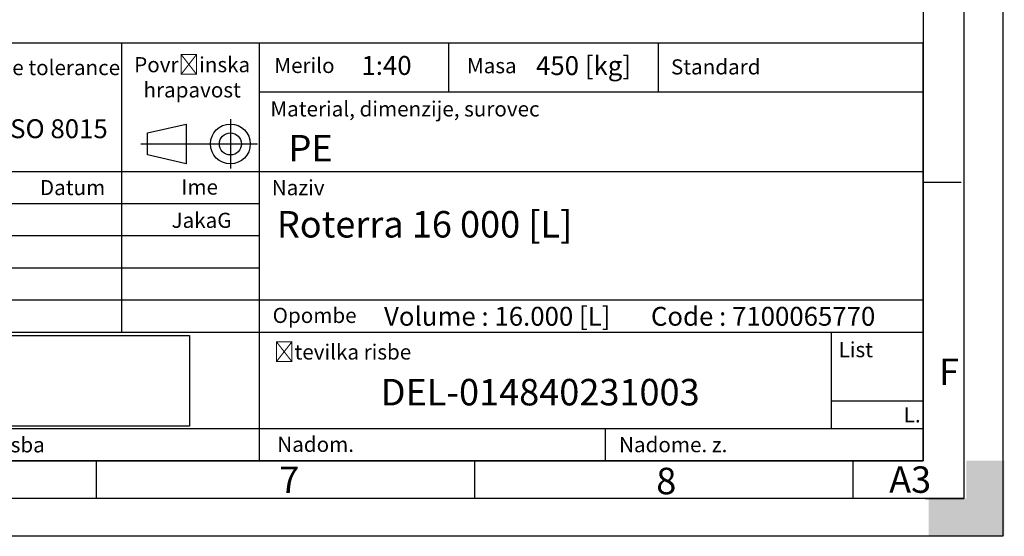
# Model space of a CAD drawing. Units: millimetres. Extents: x 0 to 16800, y 0 to 11880.
# Drawn here: x 11595 to 16800, y 0 to 2732 of the extents above; entities that cross this region are included whole.
import ezdxf
from ezdxf import colors
from ezdxf.entities.mleader import LeaderData, LeaderLine
from ezdxf.lldxf.tags import DXFTag
from ezdxf.math import Vec2, Vec3

# ---------------------------------------------------------------- set-up
doc = ezdxf.new("R2010")
doc.units = ezdxf.units.MM
doc.header["$LTSCALE"] = 40
for name, color, linetype in [('Default', 7, 'Continuous'), ('DIN-TitelBlock', 7, 'Continuous'), ('DIN-Vorlage', 7, 'Continuous')]:
    doc.layers.add(name, color=color, linetype=linetype)
tags = doc.linetypes.add('DASHDOT2', pattern=[12.7, 6.35, -3.175, 0, -3.175]).pattern_tags.tags
tags[10:11] = [DXFTag(74, 4), DXFTag(75, 0), DXFTag(340, '0'), DXFTag(46, 0.0), DXFTag(50, 0.0), DXFTag(44, 0.0), DXFTag(45, 0.0)]
tags[8:9] = [DXFTag(74, 4), DXFTag(75, 0), DXFTag(340, '0'), DXFTag(46, 0.0), DXFTag(50, 0.0), DXFTag(44, 0.0), DXFTag(45, 0.0)]
tags[6:7] = [DXFTag(74, 4), DXFTag(75, 0), DXFTag(340, '0'), DXFTag(46, 0.0), DXFTag(50, 0.0), DXFTag(44, 0.0), DXFTag(45, 0.0)]
tags[4:5] = [DXFTag(74, 4), DXFTag(75, 0), DXFTag(340, '0'), DXFTag(46, 0.0), DXFTag(50, 0.0), DXFTag(44, 0.0), DXFTag(45, 0.0)]
picture_1 = doc.add_image_def('image1.jpg', size_in_pixel=(250, 116))

# ---------------------------------------------------------------- blocks, each defined once
blk = doc.blocks.new('_DOT')
at = {"color": 0}
blk.add_line((0, 0), (-1, 0), dxfattribs=at)
at = {"color": 0, "const_width": 0.333}
blk.add_lwpolyline([(-0.1665, 0, 1), (0.1665, 0, 1)], format="xyb", close=True, dxfattribs=at)
blk = doc.blocks.new('SE3')
at = {"layer": 'DIN-Vorlage', "color": 7, "linetype": 'Continuous'}
for p, q in [((12000, 400), (12000, 200)), ((14000, 400), (14000, 200)), ((16000, 400), (16000, 200))]:
    blk.add_line(p, q, dxfattribs=at)
blk = doc.blocks.new('SE2')
at = {"layer": 'Default'}
blk.add_blockref('SE3', (0, 0), dxfattribs=at)
blk = doc.blocks.new('ROTO_P_GLAVA')
at = {"layer": 'Default', "color": 7, "linetype": 'Continuous'}
for p, q in [((-4160.5, 1733.3), (-3955.8, 1780.1)), ((-3955.8, 1780.1), (-3955.8, 1569.7)), ((-4160.5, 1616.6), (-4160.5, 1733.3)), ((-3955.8, 1569.7), (-4160.5, 1616.6))]:
    blk.add_line(p, q, dxfattribs=at)
at = {"layer": 'Default', "color": 7, "linetype": 'DASHDOT2'}
for p, q in [((-3722.3, 1806.1), (-3722.3, 1545.2)), ((-4195.4, 1674.9), (-3579.9, 1674.9))]:
    blk.add_line(p, q, dxfattribs=at)
at = {"layer": 'Default', "color": 7, "linetype": 'Continuous'}
for radius in [105.2, 58.4]:
    blk.add_circle((-3722.3, 1674.9), radius, dxfattribs=at)
at = {"layer": 'DIN-TitelBlock', "color": 7, "linetype": 'Continuous'}
for p, q in [((-7460, 2210), (-60, 2210)), ((-4296, 680), (-4296, 2210)), ((-3568, 0), (-3568, 2210)), ((-2568, 1950), (-2568, 2210)), ((-1460, 1950), (-1460, 2210)), ((-60, 0), (-60, 2210)), ((-3568, 1950), (-60, 1950)), ((-7460, 1530), (-60, 1530)), ((-7460, 1360), (-3568, 1360)), ((-7460, 1190), (-3568, 1190)), ((-7460, 1020), (-3568, 1020)), ((-7460, 850), (-3568, 850)), ((-3568, 850), (-60, 850)), ((-5336, 680), (-60, 680)), ((-545, 170), (-545, 680)), ((-545, 316.9), (-60, 316.9)), ((-7460, 170), (-60, 170)), ((-1740, 0), (-1740, 170)), ((-7460, 0), (-60, 0))]:
    blk.add_line(p, q, dxfattribs=at)
image = blk.add_image(picture_1, insert=(-4972.7, 182.2), size_in_units=(1034.5, 480))
ml = blk.add_multileader_mtext('Standard', dxfattribs=at)
ml.set_content('{\\pxsm0.9;\\fArial Narrow|b0||i0||c0|p34;\\W1.;Splošne tolerance\\P}', color=256)
ml.set_leader_properties()
ml.set_arrow_properties(name='DOT')
ml.build(insert=Vec2(0, 0))
ml.multileader.update_dxf_attribs({"leader_type": 0, "dogleg_length": 0, "arrow_head_size": 80})
ctx = ml.context
ctx.base_point, ctx.char_height, ctx.arrow_head_size, ctx.landing_gap_size = Vec3(-5158.1, 2067.7), 80, 80, 28
ctx.text_align_type = 1
notes = []
notes.append((ctx, [(0, (0, 0, 0), (0, 0), (1, 0), 1, [])]))
ctx.mtext.insert, ctx.mtext.alignment = Vec3(-4793.1, 2118.8), 2
ml = blk.add_multileader_mtext('Standard', dxfattribs=at)
ml.set_content('{\\pxsm0.9;\\fArial Narrow|b0||i0||c0|p34;\\W1.;Površinska\\Phrapavost\\P}', color=256)
ml.set_leader_properties()
ml.set_arrow_properties(name='DOT')
ml.build(insert=Vec2(0, 0))
ml.multileader.update_dxf_attribs({"leader_type": 0, "dogleg_length": 0, "arrow_head_size": 80})
ctx = ml.context
ctx.base_point, ctx.char_height, ctx.arrow_head_size, ctx.landing_gap_size = Vec3(-4145.2, 2083), 80, 80, 28
ctx.text_align_type = 1
notes.append((ctx, [(0, (0, 0, 0), (0, 0), (1, 0), 1, [])]))
ctx.mtext.insert, ctx.mtext.alignment = Vec3(-3924.5, 2134.1), 2
ml = blk.add_multileader_mtext('Standard', dxfattribs=at)
ml.set_content('{\\pxsm0.9;\\fArial Narrow|b0||i0||c0|p34;\\W1.;Merilo\\P}', color=256)
ml.set_leader_properties()
ml.set_arrow_properties(name='DOT')
ml.build(insert=Vec2(0, 0))
ml.multileader.update_dxf_attribs({"leader_type": 0, "dogleg_length": 0, "arrow_head_size": 80})
ctx = ml.context
ctx.base_point, ctx.char_height, ctx.arrow_head_size, ctx.landing_gap_size = Vec3(-3492.1, 2089.4), 80, 80, 28
notes.append((ctx, [(0, (0, 0, 0), (0, 0), (1, 0), 1, [])]))
ctx.mtext.insert = Vec3(-3490.1, 2130.1)
ml = blk.add_multileader_mtext('Standard', dxfattribs=at)
ml.set_content('{\\pxsm0.9;\\fArial|b0||i0||c0|p34;\\W1.;1:40\\P}', color=256)
ml.set_leader_properties()
ml.set_arrow_properties(name='DOT')
ml.build(insert=Vec2(0, 0))
ml.multileader.update_dxf_attribs({"leader_type": 0, "dogleg_length": 0, "arrow_head_size": 100})
ctx = ml.context
ctx.base_point, ctx.char_height, ctx.arrow_head_size, ctx.landing_gap_size = Vec3(-3031.5, 2089.2), 100, 100, 35
notes.append((ctx, [(0, (0, 0, 0), (0, 0), (1, 0), 1, [])]))
ctx.mtext.insert = Vec3(-3029.5, 2140)
ml = blk.add_multileader_mtext('Standard', dxfattribs=at)
ml.set_content('{\\pxsm0.9;\\fArial|b0||i0||c0|p34;\\W1.;450 [kg]\\P}', color=256)
ml.set_leader_properties()
ml.set_arrow_properties(name='DOT')
ml.build(insert=Vec2(0, 0))
ml.multileader.update_dxf_attribs({"leader_type": 0, "dogleg_length": 0, "arrow_head_size": 100})
ctx = ml.context
ctx.base_point, ctx.char_height, ctx.arrow_head_size, ctx.landing_gap_size = Vec3(-2108.6, 2074.5), 100, 100, 35
notes.append((ctx, [(0, (0, 0, 0), (0, 0), (1, 0), 1, [])]))
ctx.mtext.insert = Vec3(-2106.6, 2139.1)
ml = blk.add_multileader_mtext('Standard', dxfattribs=at)
ml.set_content('{\\pxsm0.9;\\fArial Narrow|b0||i0||c0|p34;\\W1.;Masa\\P}', color=256)
ml.set_leader_properties()
ml.set_arrow_properties(name='DOT')
ml.build(insert=Vec2(0, 0))
ml.multileader.update_dxf_attribs({"leader_type": 0, "dogleg_length": 0, "arrow_head_size": 80})
ctx = ml.context
ctx.base_point, ctx.char_height, ctx.arrow_head_size, ctx.landing_gap_size = Vec3(-2473.7, 2087.9), 80, 80, 28
notes.append((ctx, [(0, (0, 0, 0), (0, 0), (1, 0), 1, [])]))
ctx.mtext.insert = Vec3(-2471.7, 2128.6)
ml = blk.add_multileader_mtext('Standard', dxfattribs=at)
ml.set_content('{\\pxsm0.9;\\fArial Narrow|b0||i0||c0|p34;\\W1.;Standard\\P}', color=256)
ml.set_leader_properties()
ml.set_arrow_properties(name='DOT')
ml.build(insert=Vec2(0, 0))
ml.multileader.update_dxf_attribs({"leader_type": 0, "dogleg_length": 0, "arrow_head_size": 80})
ctx = ml.context
ctx.base_point, ctx.char_height, ctx.arrow_head_size, ctx.landing_gap_size = Vec3(-1395.3, 2081.7), 80, 80, 28
notes.append((ctx, [(0, (0, 0, 0), (0, 0), (1, 0), 1, [])]))
ctx.mtext.insert = Vec3(-1393.3, 2122.4)
ml = blk.add_multileader_mtext('Standard', dxfattribs=at)
ml.set_content('{\\pxsm0.9;\\fArial Narrow|b0||i0||c0|p34;\\W1.;Material, dimenzije, surovec\\P}', color=256)
ml.set_leader_properties()
ml.set_arrow_properties(name='DOT')
ml.build(insert=Vec2(0, 0))
ml.multileader.update_dxf_attribs({"leader_type": 0, "dogleg_length": 0, "arrow_head_size": 80})
ctx = ml.context
ctx.base_point, ctx.char_height, ctx.arrow_head_size, ctx.landing_gap_size = Vec3(-3512.9, 1848.4), 80, 80, 28
notes.append((ctx, [(0, (0, 0, 0), (0, 0), (1, 0), 1, [])]))
ctx.mtext.insert = Vec3(-3510.9, 1900.2)
ml = blk.add_multileader_mtext('Standard', dxfattribs=at)
ml.set_content('{\\pxsm0.9;\\fArial Narrow|b0||i0||c0|p34;\\W1.;SIST ISO 8015\\P}', color=256)
ml.set_leader_properties()
ml.set_arrow_properties(name='DOT')
ml.build(insert=Vec2(0, 0))
ml.multileader.update_dxf_attribs({"leader_type": 0, "dogleg_length": 0, "arrow_head_size": 100})
ctx = ml.context
ctx.base_point, ctx.char_height, ctx.arrow_head_size, ctx.landing_gap_size = Vec3(-5188.4, 1754.6), 100, 100, 35
ctx.text_align_type = 1
notes.append((ctx, [(0, (0, 0, 0), (0, 0), (1, 0), 1, [])]))
ctx.mtext.insert, ctx.mtext.alignment = Vec3(-4806.1, 1805.4), 2
ml = blk.add_multileader_mtext('Standard', dxfattribs=at)
ml.set_content('{\\pxsm0.9;\\fArial Narrow|b0||i0||c0|p34;\\W1.;PE\\P}', color=256)
ml.set_leader_properties()
ml.set_arrow_properties(name='DOT')
ml.build(insert=Vec2(0, 0))
ml.multileader.update_dxf_attribs({"leader_type": 0, "dogleg_length": 0, "arrow_head_size": 140})
ctx = ml.context
ctx.base_point, ctx.char_height, ctx.arrow_head_size, ctx.landing_gap_size = Vec3(-3417.1, 1652.5), 140, 140, 49
notes.append((ctx, [(0, (0, 0, 0), (0, 0), (1, 0), 1, [])]))
ctx.mtext.insert = Vec3(-3415.1, 1722.5)
ml = blk.add_multileader_mtext('Standard', dxfattribs=at)
ml.set_content('{\\pxsm0.9;\\fArial Narrow|b0||i0||c0|p34;\\W1.;Datum\\P}', color=256)
ml.set_leader_properties()
ml.set_arrow_properties(name='DOT')
ml.build(insert=Vec2(0, 0))
ml.multileader.update_dxf_attribs({"leader_type": 0, "dogleg_length": 0, "arrow_head_size": 80})
ctx = ml.context
ctx.base_point, ctx.char_height, ctx.arrow_head_size, ctx.landing_gap_size = Vec3(-4687.4, 1443.7), 80, 80, 28
ctx.text_align_type = 1
notes.append((ctx, [(0, (0, 0, 0), (0, 0), (1, 0), 1, [])]))
ctx.mtext.insert, ctx.mtext.alignment = Vec3(-4556.8, 1484.3), 2
ml = blk.add_multileader_mtext('Standard', dxfattribs=at)
ml.set_content('{\\pxsm0.9;\\fArial Narrow|b0||i0||c0|p34;\\W1.;Ime\\P}', color=256)
ml.set_leader_properties()
ml.set_arrow_properties(name='DOT')
ml.build(insert=Vec2(0, 0))
ml.multileader.update_dxf_attribs({"leader_type": 0, "dogleg_length": 0, "arrow_head_size": 80})
ctx = ml.context
ctx.base_point, ctx.char_height, ctx.arrow_head_size, ctx.landing_gap_size = Vec3(-3956.8, 1446.2), 80, 80, 28
ctx.text_align_type = 1
notes.append((ctx, [(0, (0, 0, 0), (0, 0), (1, 0), 1, [])]))
ctx.mtext.insert, ctx.mtext.alignment = Vec3(-3884.7, 1486.9), 2
ml = blk.add_multileader_mtext('Standard', dxfattribs=at)
ml.set_content('{\\pxsm0.9;\\fArial Narrow|b0||i0||c0|p34;\\W1.;Naziv\\P}', color=256)
ml.set_leader_properties()
ml.set_arrow_properties(name='DOT')
ml.build(insert=Vec2(0, 0))
ml.multileader.update_dxf_attribs({"leader_type": 0, "dogleg_length": 0, "arrow_head_size": 80})
ctx = ml.context
ctx.base_point, ctx.char_height, ctx.arrow_head_size, ctx.landing_gap_size = Vec3(-3505.7, 1443.3), 80, 80, 28
notes.append((ctx, [(0, (0, 0, 0), (0, 0), (1, 0), 1, [])]))
ctx.mtext.insert = Vec3(-3503.7, 1484)
ml = blk.add_multileader_mtext('Standard', dxfattribs=at)
ml.set_content('{\\pxsm0.9;\\fArial Narrow|b0||i0||c0|p34;\\W1.;JakaG\\P}', color=256)
ml.set_leader_properties()
ml.set_arrow_properties(name='DOT')
ml.build(insert=Vec2(0, 0))
ml.multileader.update_dxf_attribs({"leader_type": 0, "dogleg_length": 0, "arrow_head_size": 80})
ctx = ml.context
ctx.base_point, ctx.char_height, ctx.arrow_head_size, ctx.landing_gap_size = Vec3(-4035.4, 1270.4), 80, 80, 28
notes.append((ctx, [(0, (0, 0, 0), (0, 0), (1, 0), 1, [])]))
ctx.mtext.insert = Vec3(-4033.4, 1311.1)
ml = blk.add_multileader_mtext('Standard', dxfattribs=at)
ml.set_content('{\\pxsm0.9;\\fArial Narrow|b0||i0||c0|p34;\\W1.;Roterra 16 000 [L]\\P}', color=256)
ml.set_leader_properties()
ml.set_arrow_properties(name='DOT')
ml.build(insert=Vec2(0, 0))
ml.multileader.update_dxf_attribs({"leader_type": 0, "dogleg_length": 0, "arrow_head_size": 140})
ctx = ml.context
ctx.base_point, ctx.char_height, ctx.arrow_head_size, ctx.landing_gap_size = Vec3(-3478.7, 1230.6), 140, 140, 49
notes.append((ctx, [(0, (0, 0, 0), (0, 0), (1, 0), 1, [])]))
ctx.mtext.insert = Vec3(-3476.7, 1320)
ml = blk.add_multileader_mtext('Standard', dxfattribs=at)
ml.set_content('{\\pxsm0.9;\\fArial Narrow|b0||i0||c0|p34;\\W1.;Kontr.\\P}', color=256)
ml.set_leader_properties()
ml.set_arrow_properties(name='DOT')
ml.build(insert=Vec2(0, 0))
ml.multileader.update_dxf_attribs({"leader_type": 0, "dogleg_length": 0, "arrow_head_size": 80})
ctx = ml.context
ctx.base_point, ctx.char_height, ctx.arrow_head_size, ctx.landing_gap_size = Vec3(-5281, 1105.4), 80, 80, 28
ctx.text_align_type = 2
notes.append((ctx, [(0, (0, 0, 0), (0, 0), (1, 0), 1, [])]))
ctx.mtext.insert, ctx.mtext.alignment = Vec3(-5049, 1146.1), 3
ml = blk.add_multileader_mtext('Standard', dxfattribs=at)
ml.set_content('{\\pxsm0.9;\\fArial Narrow|b0||i0||c0|p34;\\W1.; \\P}', color=256)
ml.set_leader_properties()
ml.set_arrow_properties(name='DOT')
ml.build(insert=Vec2(0, 0))
ml.multileader.update_dxf_attribs({"leader_type": 0, "dogleg_length": 0, "arrow_head_size": 80})
ctx = ml.context
ctx.base_point, ctx.char_height, ctx.arrow_head_size, ctx.landing_gap_size = Vec3(-4543.5, 932), 80, 80, 28
ctx.text_align_type = 1
notes.append((ctx, [(0, (0, 0, 0), (0, 0), (1, 0), 1, [])]))
ctx.mtext.insert, ctx.mtext.alignment = Vec3(-4528.8, 972), 2
ml = blk.add_multileader_mtext('Standard', dxfattribs=at)
ml.set_content('{\\pxsm0.9;\\fArial Narrow|b0||i0||c0|p34;\\W1.; \\P}', color=256)
ml.set_leader_properties()
ml.set_arrow_properties(name='DOT')
ml.build(insert=Vec2(0, 0))
ml.multileader.update_dxf_attribs({"leader_type": 0, "dogleg_length": 0, "arrow_head_size": 80})
ctx = ml.context
ctx.base_point, ctx.char_height, ctx.arrow_head_size, ctx.landing_gap_size = Vec3(-3871.4, 932), 80, 80, 28
ctx.text_align_type = 1
notes.append((ctx, [(0, (0, 0, 0), (0, 0), (1, 0), 1, [])]))
ctx.mtext.insert, ctx.mtext.alignment = Vec3(-3856.7, 972), 2
ml = blk.add_multileader_mtext('Standard', dxfattribs=at)
ml.set_content('{\\pxsm0.9;\\fArial Narrow|b0||i0||c0|p34;\\W1.;Opombe\\P}', color=256)
ml.set_leader_properties()
ml.set_arrow_properties(name='DOT')
ml.build(insert=Vec2(0, 0))
ml.multileader.update_dxf_attribs({"leader_type": 0, "dogleg_length": 0, "arrow_head_size": 80})
ctx = ml.context
ctx.base_point, ctx.char_height, ctx.arrow_head_size, ctx.landing_gap_size = Vec3(-3501, 757.3), 80, 80, 28
notes.append((ctx, [(0, (0, 0, 0), (0, 0), (1, 0), 1, [])]))
ctx.mtext.insert = Vec3(-3499, 808.3)
ml = blk.add_multileader_mtext('Standard', dxfattribs=at)
ml.set_content('{\\pxsm0.9;\\fArial Narrow|b0||i0||c0|p34;\\W1.;Volume : 16.000 [L]       Code : 7100065770\\P}', color=256)
ml.set_leader_properties()
ml.set_arrow_properties(name='DOT')
ml.build(insert=Vec2(0, 0))
ml.multileader.update_dxf_attribs({"leader_type": 0, "dogleg_length": 0, "arrow_head_size": 100})
ctx = ml.context
ctx.base_point, ctx.char_height, ctx.arrow_head_size, ctx.landing_gap_size = Vec3(-2912.2, 749.7), 100, 100, 35
notes.append((ctx, [(0, (0, 0, 0), (0, 0), (1, 0), 1, [])]))
ctx.mtext.insert = Vec3(-2910.2, 813.5)
ml = blk.add_multileader_mtext('Standard', dxfattribs=at)
ml.set_content('{\\pxsm0.9;\\fArial Narrow|b0||i0||c0|p34;\\W1.;Številka risbe\\P}', color=256)
ml.set_leader_properties()
ml.set_arrow_properties(name='DOT')
ml.build(insert=Vec2(0, 0))
ml.multileader.update_dxf_attribs({"leader_type": 0, "dogleg_length": 0, "arrow_head_size": 80})
ctx = ml.context
ctx.base_point, ctx.char_height, ctx.arrow_head_size, ctx.landing_gap_size = Vec3(-3494.6, 574.1), 80, 80, 28
notes.append((ctx, [(0, (0, 0, 0), (0, 0), (1, 0), 1, [])]))
ctx.mtext.insert = Vec3(-3492.6, 614.8)
ml = blk.add_multileader_mtext('Standard', dxfattribs=at)
ml.set_content('{\\pxsm0.9;\\fArial Narrow|b0||i0||c0|p34;\\W1.;List\\P}', color=256)
ml.set_leader_properties()
ml.set_arrow_properties(name='DOT')
ml.build(insert=Vec2(0, 0))
ml.multileader.update_dxf_attribs({"leader_type": 0, "dogleg_length": 0, "arrow_head_size": 80})
ctx = ml.context
ctx.base_point, ctx.char_height, ctx.arrow_head_size, ctx.landing_gap_size = Vec3(-509.1, 586.5), 80, 80, 28
notes.append((ctx, [(0, (0, 0, 0), (0, 0), (1, 0), 1, [])]))
ctx.mtext.insert = Vec3(-507.1, 627.1)
ml = blk.add_multileader_mtext('Standard', dxfattribs=at)
ml.set_content('{\\pxsm0.9;\\fArial|b0||i0||c0|p34;\\W1.;DEL-014840231003\\P}', color=256)
ml.set_leader_properties()
ml.set_arrow_properties(name='DOT')
ml.build(insert=Vec2(0, 0))
ml.multileader.update_dxf_attribs({"leader_type": 0, "dogleg_length": 0, "arrow_head_size": 140})
ctx = ml.context
ctx.base_point, ctx.char_height, ctx.arrow_head_size, ctx.landing_gap_size = Vec3(-2929.7, 361.1), 140, 140, 49
notes.append((ctx, [(0, (0, 0, 0), (0, 0), (1, 0), 1, [])]))
ctx.mtext.insert = Vec3(-2927.7, 432.3)
ml = blk.add_multileader_mtext('Standard', dxfattribs=at)
ml.set_content('{\\pxsm0.9;\\fArial Narrow|b0||i0||c0|p34;\\W1.;L.\\P}', color=256)
ml.set_leader_properties()
ml.set_arrow_properties(name='DOT')
ml.build(insert=Vec2(0, 0))
ml.multileader.update_dxf_attribs({"leader_type": 0, "dogleg_length": 0, "arrow_head_size": 80})
ctx = ml.context
ctx.base_point, ctx.char_height, ctx.arrow_head_size, ctx.landing_gap_size = Vec3(-165, 242.4), 80, 80, 28
notes.append((ctx, [(0, (0, 0, 0), (0, 0), (1, 0), 1, [])]))
ctx.mtext.insert = Vec3(-163, 282.4)
ml = blk.add_multileader_mtext('Standard', dxfattribs=at)
ml.set_content('{\\pxsm0.9;\\fArial Narrow|b0||i0||c0|p34;\\W1.;Ozn.\\P}', color=256)
ml.set_leader_properties()
ml.set_arrow_properties(name='DOT')
ml.build(insert=Vec2(0, 0))
ml.multileader.update_dxf_attribs({"leader_type": 0, "dogleg_length": 0, "arrow_head_size": 80})
ctx = ml.context
ctx.base_point, ctx.char_height, ctx.arrow_head_size, ctx.landing_gap_size = Vec3(-7368.7, 82.7), 80, 80, 28
ctx.text_align_type = 1
notes.append((ctx, [(0, (0, 0, 0), (0, 0), (1, 0), 1, [])]))
ctx.mtext.insert, ctx.mtext.alignment = Vec3(-7276, 123.4), 2
ml = blk.add_multileader_mtext('Standard', dxfattribs=at)
ml.set_content('{\\pxsm0.9;\\fArial Narrow|b0||i0||c0|p34;\\W1.;Sprememba\\P}', color=256)
ml.set_leader_properties()
ml.set_arrow_properties(name='DOT')
ml.build(insert=Vec2(0, 0))
ml.multileader.update_dxf_attribs({"leader_type": 0, "dogleg_length": 0, "arrow_head_size": 80})
ctx = ml.context
ctx.base_point, ctx.char_height, ctx.arrow_head_size, ctx.landing_gap_size = Vec3(-6870.4, 72.3), 80, 80, 28
ctx.text_align_type = 1
notes.append((ctx, [(0, (0, 0, 0), (0, 0), (1, 0), 1, [])]))
ctx.mtext.insert, ctx.mtext.alignment = Vec3(-6622.8, 123.4), 2
ml = blk.add_multileader_mtext('Standard', dxfattribs=at)
ml.set_content('{\\pxsm0.9;\\fArial Narrow|b0||i0||c0|p34;\\W1.;Datum\\P}', color=256)
ml.set_leader_properties()
ml.set_arrow_properties(name='DOT')
ml.build(insert=Vec2(0, 0))
ml.multileader.update_dxf_attribs({"leader_type": 0, "dogleg_length": 0, "arrow_head_size": 80})
ctx = ml.context
ctx.base_point, ctx.char_height, ctx.arrow_head_size, ctx.landing_gap_size = Vec3(-5954.5, 82.7), 80, 80, 28
ctx.text_align_type = 1
notes.append((ctx, [(0, (0, 0, 0), (0, 0), (1, 0), 1, [])]))
ctx.mtext.insert, ctx.mtext.alignment = Vec3(-5823.9, 123.4), 2
ml = blk.add_multileader_mtext('Standard', dxfattribs=at)
ml.set_content('{\\pxsm0.9;\\fArial Narrow|b0||i0||c0|p34;\\W1.;Ime\\P}', color=256)
ml.set_leader_properties()
ml.set_arrow_properties(name='DOT')
ml.build(insert=Vec2(0, 0))
ml.multileader.update_dxf_attribs({"leader_type": 0, "dogleg_length": 0, "arrow_head_size": 80})
ctx = ml.context
ctx.base_point, ctx.char_height, ctx.arrow_head_size, ctx.landing_gap_size = Vec3(-5496.6, 86.2), 80, 80, 28
ctx.text_align_type = 1
notes.append((ctx, [(0, (0, 0, 0), (0, 0), (1, 0), 1, [])]))
ctx.mtext.insert, ctx.mtext.alignment = Vec3(-5424.5, 126.9), 2
ml = blk.add_multileader_mtext('Standard', dxfattribs=at)
ml.set_content('{\\pxsm0.9;\\fArial Narrow|b0||i0||c0|p34;\\W1.;Osnovna risba\\P}', color=256)
ml.set_leader_properties()
ml.set_arrow_properties(name='DOT')
ml.build(insert=Vec2(0, 0))
ml.multileader.update_dxf_attribs({"leader_type": 0, "dogleg_length": 0, "arrow_head_size": 80})
ctx = ml.context
ctx.base_point, ctx.char_height, ctx.arrow_head_size, ctx.landing_gap_size = Vec3(-5288.2, 83.2), 80, 80, 28
ctx.text_align_type = 2
notes.append((ctx, [(0, (0, 0, 0), (0, 0), (1, 0), 1, [])]))
ctx.mtext.insert, ctx.mtext.alignment = Vec3(-4703.6, 123.9), 3
ml = blk.add_multileader_mtext('Standard', dxfattribs=at)
ml.set_content('{\\pxsm0.9;\\fArial Narrow|b0||i0||c0|p34;\\W1.;Nadom.\\P}', color=256)
ml.set_leader_properties()
ml.set_arrow_properties(name='DOT')
ml.build(insert=Vec2(0, 0))
ml.multileader.update_dxf_attribs({"leader_type": 0, "dogleg_length": 0, "arrow_head_size": 80})
ctx = ml.context
ctx.base_point, ctx.char_height, ctx.arrow_head_size, ctx.landing_gap_size = Vec3(-3476.5, 85.7), 80, 80, 28
notes.append((ctx, [(0, (0, 0, 0), (0, 0), (1, 0), 1, [])]))
ctx.mtext.insert = Vec3(-3474.5, 126.4)
ml = blk.add_multileader_mtext('Standard', dxfattribs=at)
ml.set_content('{\\pxsm0.9;\\fArial Narrow|b0||i0||c0|p34;\\W1.;Nadome. z.\\P}', color=256)
ml.set_leader_properties()
ml.set_arrow_properties(name='DOT')
ml.build(insert=Vec2(0, 0))
ml.multileader.update_dxf_attribs({"leader_type": 0, "dogleg_length": 0, "arrow_head_size": 80})
ctx = ml.context
ctx.base_point, ctx.char_height, ctx.arrow_head_size, ctx.landing_gap_size = Vec3(-1669.9, 84), 80, 80, 28
notes.append((ctx, [(0, (0, 0, 0), (0, 0), (1, 0), 1, [])]))
ctx.mtext.insert = Vec3(-1667.9, 124.7)
for ctx, leaders in notes:
    for number, flags, end, landing, length, lines in leaders:
        leader = LeaderData()
        leader.index, (leader.has_last_leader_line, leader.has_dogleg_vector, leader.attachment_direction) = number, flags
        leader.last_leader_point, leader.dogleg_vector, leader.dogleg_length = Vec3(end), Vec3(landing), length
        for number, points, colour, breaks in lines:
            line = LeaderLine()
            line.index, line.vertices, line.color, line.breaks = number, Vec3.list(points), colors.encode_raw_color(colour), breaks
            leader.lines.append(line)
        ctx.leaders.append(leader)

msp = doc.modelspace()

# ---------------------------------------------------------------- hatches: boundary and pattern name
at = {"layer": 'DIN-Vorlage', "linetype": 'Continuous'}
msp.add_hatch(color=7, dxfattribs=at).paths.add_polyline_path([(16800, 0), (16800, 400), (16600, 400), (16600, 200), (16400, 200), (16400, 0)])

# ---------------------------------------------------------------- linework, layer by layer
at = {"layer": 'DIN-Vorlage', "color": 7, "linetype": 'Continuous'}
for p, q in [((16792.8, 11872.8), (16792.8, 0)), ((16585.6, 11680), (16585.6, 200)), ((16371.2, 11480), (16371.2, 400)), ((16371.2, 1872.8), (16571.2, 1872.8)), ((16371.2, 400), (800, 400)), ((16585.6, 200), (600, 200)), ((16384.152, 200), (16585.6, 200)), ((16792.8, 0), (0, 0))]:
    msp.add_line(p, q, dxfattribs=at)

# ---------------------------------------------------------------- block references
msp.add_blockref('SE2', (0, 0))
at = {"layer": 'Default', "color": 7}
msp.add_blockref('ROTO_P_GLAVA', (16431.166, 400.029), dxfattribs=at)

# ---------------------------------------------------------------- texts
at = {"layer": 'DIN-Vorlage', "char_height": 140, "attachment_point": 4}
for s, insert, width in [('{\\fSolid Edge ISO|b0||i0||c0|p34;\\C7;\\H140.;\\W1.;F}', (16454.562, 870.268), 77.12768), ('{\\fSolid Edge ISO|b0||i0||c0|p34;\\C7;\\H140.;\\W1.;7}', (12966.861, 298.431), 89.98222), ('{\\fSolid Edge ISO|b0||i0||c0|p34;\\C7;\\H140.;\\W1.;8}', (14959.969, 292.726), 89.98222), ('{\\fArial Narrow|b1||i0||c0|p34;\\C7;\\H140.;\\W1.;A3}', (16191.149, 299.98), 205.67313)]:
    msp.add_mtext(s, dxfattribs=dict(at, insert=insert, width=width))

doc.saveas('drawing.dxf')
